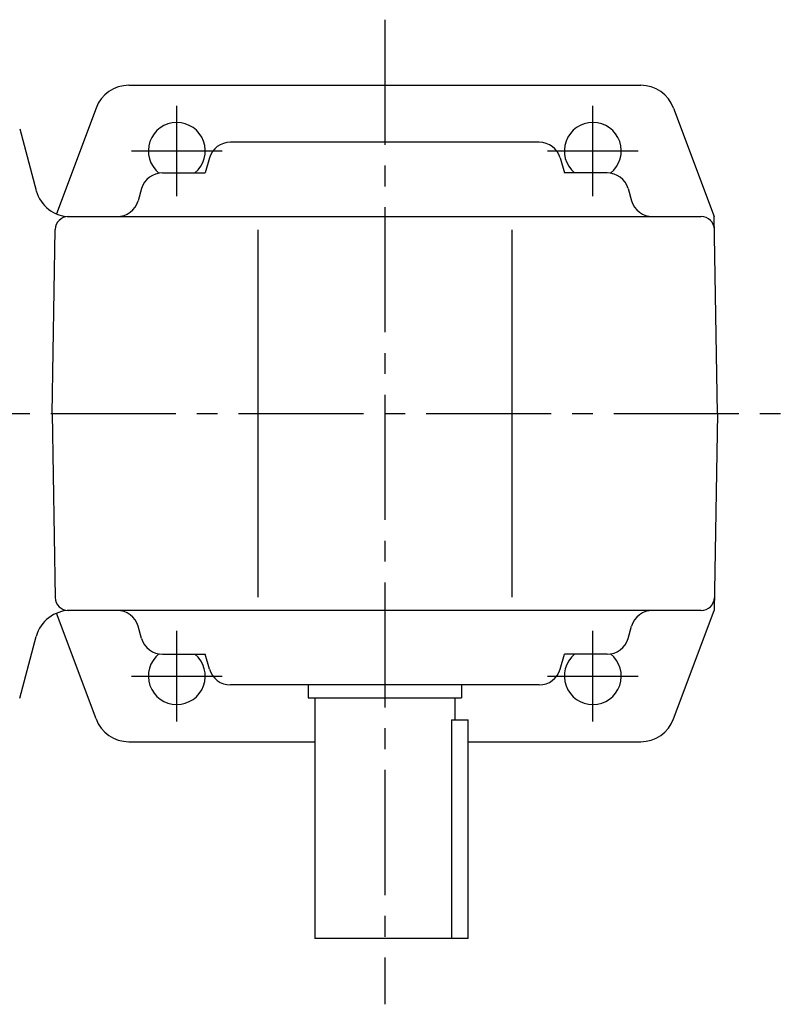
# Model space of a CAD drawing. Extents: x 182 to 1036, y 78 to 761.
# Drawn here: x 414 to 588, y 536 to 761 of the extents above; entities that cross this region are included whole.
import ezdxf

# ---------------------------------------------------------------- set-up
doc = ezdxf.new("R2010")
doc.units = 0
doc.header["$LTSCALE"] = 3
doc.header["$MEASUREMENT"] = 0
doc.linetypes.add('sekkei(A2)', pattern=[14.2875, 9.525, -1.5875, 1.5875, -1.5875])
doc.layers.get('0').update_dxf_attribs({"linetype": 'CONTINUOUS'})
doc.layers.add('CENTER', color=3, linetype='sekkei(A2)')

msp = doc.modelspace()

# ---------------------------------------------------------------- linework, layer by layer
for p, q in [((438.9, 746.2), (555.8, 746.2)), ((431.41, 741), (422.37, 716.83)), ((563.29, 741), (572.57, 716.2)), ((413.97, 736.27), (417.76, 722.13)), ((532.61, 733.2), (462.09, 733.2)), ((457.3, 729.61), (456.29, 726.2)), ((537.41, 729.61), (538.41, 726.2)), ((446.61, 726.2), (456.29, 726.2)), ((548.1, 726.2), (538.41, 726.2)), ((441.81, 722.59), (441, 719.81)), ((552.9, 722.59), (553.71, 719.81)), ((425.08, 716.2), (569.62, 716.2)), ((439.95, 716.2), (439.95, 716.19)), ((554.75, 716.2), (554.75, 716.19)), ((573.35, 671.2), (572.57, 716.2)), ((421.35, 671.2), (422.09, 713.25)), ((468.35, 713.2), (468.35, 629.2)), ((526.35, 713.2), (526.35, 629.2)), ((421.35, 671.2), (422.09, 629.15)), ((573.35, 671.2), (572.57, 626.2)), ((431.41, 601.4), (422.37, 625.57)), ((569.62, 626.2), (425.08, 626.2)), ((439.95, 626.2), (439.95, 626.21)), ((554.75, 626.2), (554.75, 626.21)), ((563.29, 601.4), (572.57, 626.2)), ((441.81, 619.81), (441, 622.59)), ((552.9, 619.81), (553.71, 622.59)), ((413.97, 606.13), (417.76, 620.27)), ((446.61, 616.2), (456.29, 616.2)), ((457.3, 612.79), (456.29, 616.2)), ((537.41, 612.79), (538.41, 616.2)), ((548.1, 616.2), (538.41, 616.2)), ((532.61, 609.2), (462.09, 609.2)), ((479.85, 609.2), (479.85, 606.2)), ((514.85, 609.2), (514.85, 606.2)), ((479.85, 606.2), (514.85, 606.2)), ((481.35, 606.2), (481.35, 551.2)), ((513.35, 606.2), (513.35, 601.2)), ((512.55, 601.2), (516.35, 601.2)), ((512.55, 601.2), (512.55, 551.2)), ((516.35, 551.2), (516.35, 601.2)), ((438.9, 596.2), (481.35, 596.2)), ((516.35, 596.2), (555.8, 596.2)), ((516.35, 551.2), (481.35, 551.2))]:
    msp.add_line(p, q)
for centre, radius, start, end in [((438.9, 738.2), 8, 90, 159.5034), ((555.8, 738.2), 8, 20.4966, 90), ((449.85, 731.2), 6.5, 309.7151, 231.2407), ((544.85, 731.2), 6.5, 308.7593, 230.2849), ((462.09, 728.2), 5, 90, 163.6105), ((532.61, 728.2), 5, 16.3895, 90), ((446.61, 721.2), 5, 90, 163.8278), ((548.1, 721.2), 5, 16.1722, 90), ((425.49, 724.2), 8, 195, 270), ((436.2, 721.2), 5, 270, 343.8279), ((558.51, 721.2), 5, 196.1722, 270), ((425.08, 713.2), 3, 90, 179), ((569.62, 713.2), 3, 1, 90), ((425.08, 629.2), 3, 181, 270), ((569.62, 629.2), 3, 270, 359), ((425.49, 618.2), 8, 90, 165), ((436.2, 621.2), 5, 16.1722, 90), ((558.51, 621.2), 5, 90, 163.8278), ((446.61, 621.2), 5, 196.1722, 270), ((548.1, 621.2), 5, 270, 343.8279), ((449.85, 611.2), 6.5, 128.7593, 50.2849), ((544.85, 611.2), 6.5, 129.7151, 51.2407), ((462.09, 614.2), 5, 196.3895, 270), ((532.61, 614.2), 5, 270, 343.6105), ((438.9, 604.2), 8, 200.4966, 270), ((555.8, 604.2), 8, 270, 339.5034)]:
    msp.add_arc(centre, radius, start, end)
at = {"layer": 'CENTER'}
for p, q in [((497.35, 761.2), (497.35, 536.2)), ((449.85, 720.85), (449.85, 741.55)), ((544.85, 720.85), (544.85, 741.55)), ((439.5, 731.2), (460.2, 731.2)), ((534.5, 731.2), (555.2, 731.2)), ((378.19, 671.2), (588.35, 671.2)), ((449.85, 600.85), (449.85, 621.55)), ((544.85, 600.85), (544.85, 621.55)), ((439.5, 611.2), (460.2, 611.2)), ((534.5, 611.2), (555.2, 611.2))]:
    msp.add_line(p, q, dxfattribs=at)

doc.saveas('drawing.dxf')
